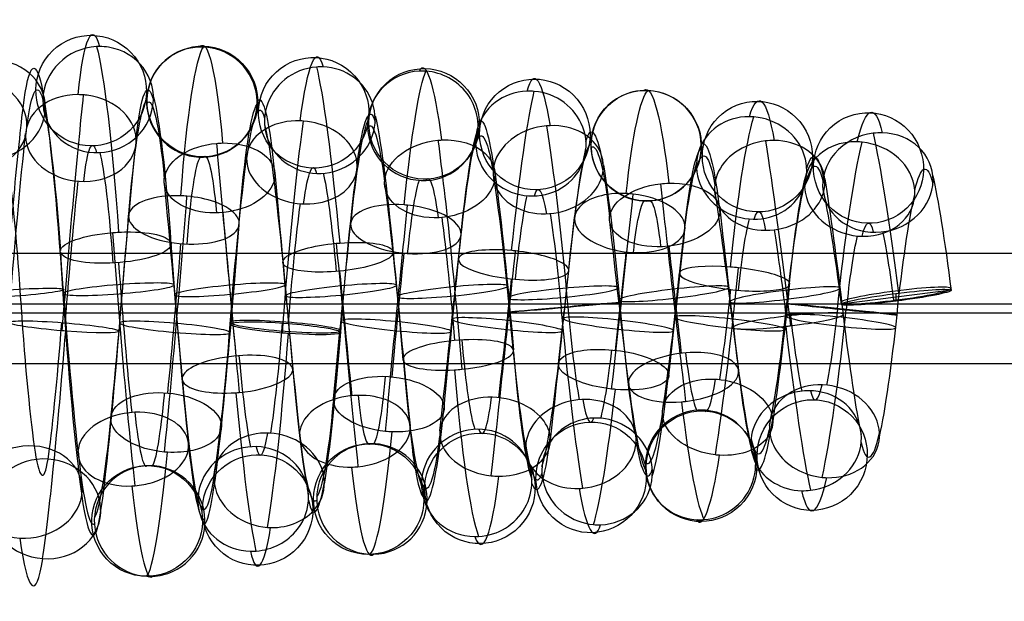
# Model space of a CAD drawing. Units: millimetres. Extents: x -329 to 329, y -16 to 690.
# Drawn here: x 99 to 117, y 226 to 236 of the extents above; entities that cross this region are included whole.
import ezdxf

# ---------------------------------------------------------------- set-up
doc = ezdxf.new("R2010")
doc.units = ezdxf.units.MM
doc.header["$MEASUREMENT"] = 0
doc.layers.add('Predeterminado', color=7, linetype='Continuous', true_color=0x000000)

msp = doc.modelspace()

# ---------------------------------------------------------------- linework, layer by layer
at = {"layer": 'Predeterminado', "color": 253, "true_color": 0x98aaaf}
for p, q in [((128, 232.042, 293.36), (65, 232.042, 293.36)), ((115.992, 231.377, 295.923), (114.008, 231.125, 295.944)), ((114.998, 231.181, 294.936), (115.002, 231.32, 296.931)), ((128, 231.128, 294.439), (65, 231.128, 294.439)), ((128, 230.964, 292.446), (65, 230.964, 292.446)), ((128, 230.049, 293.524), (65, 230.049, 293.524))]:
    msp.add_line(p, q, dxfattribs=at)
at = {"layer": 'Predeterminado', "color": 253, "true_color": 0x98aaaf, "extrusion": (0.084638, 0.081644, 0.993061)}
msp.add_circle((99.347, -199.361, 318.745), 1, dxfattribs=at)
at = {"layer": 'Predeterminado', "color": 253, "true_color": 0x98aaaf, "extrusion": (0.08542, 0.081639, 0.992995)}
msp.add_circle((98.908, -200.024, 318.979), 1, dxfattribs=at)
at = {"layer": 'Predeterminado', "color": 253, "true_color": 0x98aaaf, "extrusion": (0.089864, 0.081607, 0.992605)}
msp.add_circle((103.399, -197.744, 319.487), 1, dxfattribs=at)
at = {"layer": 'Predeterminado', "color": 253, "true_color": 0x98aaaf, "extrusion": (0.084956, 0.081642, 0.993034)}
msp.add_circle((95.201, -202.979, 319.285), 1, dxfattribs=at)
at = {"layer": 'Predeterminado', "color": 253, "true_color": 0x98aaaf, "extrusion": (0.097819, 0.081546, 0.991858)}
msp.add_circle((110.411, -194.052, 320.478), 1, dxfattribs=at)
at = {"layer": 'Predeterminado', "color": 253, "true_color": 0x98aaaf, "extrusion": (0.107595, 0.081463, 0.990852)}
msp.add_circle((119.847, -187.67, 321.447), 1, dxfattribs=at)
at = {"layer": 'Predeterminado', "color": 253, "true_color": 0x98aaaf, "extrusion": (0.121945, 0.081327, 0.989199)}
msp.add_circle((132.078, -177.923, 322.749), 1, dxfattribs=at)
at = {"layer": 'Predeterminado', "color": 253, "true_color": 0x98aaaf, "extrusion": (0.129843, 0.081245, 0.9882)}
msp.add_circle((137.275, -173.45, 323.58), 1, dxfattribs=at)
at = {"layer": 'Predeterminado', "color": 253, "true_color": 0x98aaaf, "extrusion": (-0.076843, 0.993691, -0.081696)}
msp.add_circle((-118.53, 314.546, 197.885), 1, dxfattribs=at)
at = {"layer": 'Predeterminado', "color": 253, "true_color": 0x98aaaf, "extrusion": (-0.090619, 0.992537, -0.081601)}
msp.add_circle((-123.603, 314.175, 196.08), 1, dxfattribs=at)
at = {"layer": 'Predeterminado', "color": 253, "true_color": 0x98aaaf, "extrusion": (-0.094435, 0.992183, -0.081572)}
msp.add_circle((-126.448, 313.913, 195.428), 1, dxfattribs=at)
at = {"layer": 'Predeterminado', "color": 253, "true_color": 0x98aaaf, "extrusion": (-0.09602, 0.992032, -0.08156)}
msp.add_circle((-128.797, 313.678, 195.037), 1, dxfattribs=at)
at = {"layer": 'Predeterminado', "color": 253, "true_color": 0x98aaaf, "extrusion": (-0.092628, 0.992353, -0.081586)}
msp.add_circle((-130.027, 313.498, 195.273), 1, dxfattribs=at)
at = {"layer": 'Predeterminado', "color": 253, "true_color": 0x98aaaf, "extrusion": (-0.114363, 0.990098, -0.081401)}
msp.add_circle((-136.797, 313.011, 192.21), 1, dxfattribs=at)
at = {"layer": 'Predeterminado', "color": 253, "true_color": 0x98aaaf, "extrusion": (-0.122485, 0.989133, -0.081322)}
msp.add_circle((-140.563, 312.685, 190.858), 1, dxfattribs=at)
at = {"layer": 'Predeterminado', "color": 253, "true_color": 0x98aaaf, "extrusion": (-0.126843, 0.988587, -0.081277)}
msp.add_circle((-143.495, 312.408, 190.004), 1, dxfattribs=at)
at = {"layer": 'Predeterminado', "color": 253, "true_color": 0x98aaaf, "extrusion": (0.075625, 0.993783, -0.081704)}
msp.add_circle((-86.19, 308.325, 213.47), 1, dxfattribs=at)
at = {"layer": 'Predeterminado', "color": 253, "true_color": 0x98aaaf, "extrusion": (0.096194, 0.992016, -0.081559)}
msp.add_circle((-83.226, 308.652, 215.427), 1, dxfattribs=at)
at = {"layer": 'Predeterminado', "color": 253, "true_color": 0x98aaaf, "extrusion": (0.105248, 0.991102, -0.081483)}
msp.add_circle((-83.021, 308.92, 216.412), 1, dxfattribs=at)
at = {"layer": 'Predeterminado', "color": 253, "true_color": 0x98aaaf, "extrusion": (0.11053, 0.990531, -0.081436)}
msp.add_circle((-83.729, 309.165, 217.077), 1, dxfattribs=at)
at = {"layer": 'Predeterminado', "color": 253, "true_color": 0x98aaaf, "extrusion": (0.111552, 0.990417, -0.081427)}
msp.add_circle((-85.469, 309.391, 217.396), 1, dxfattribs=at)
at = {"layer": 'Predeterminado', "color": 253, "true_color": 0x98aaaf, "extrusion": (0.10753, 0.990859, -0.081463)}
msp.add_circle((-88.433, 309.583, 217.264), 1, dxfattribs=at)
at = {"layer": 'Predeterminado', "color": 253, "true_color": 0x98aaaf, "extrusion": (0.087469, 0.992818, -0.081624)}
msp.add_circle((-81.364, 308.178, 214.322), 1, dxfattribs=at)
at = {"layer": 'Predeterminado', "color": 253, "true_color": 0x98aaaf, "extrusion": (-0.120455, 0.081342, 0.989381)}
msp.add_circle((-252.802, 9.271, 295.482), 1, dxfattribs=at)
at = {"layer": 'Predeterminado', "color": 253, "true_color": 0x98aaaf, "extrusion": (-0.098472, 0.08154, 0.991794)}
msp.add_circle((-246.876, -21.632, 298.921), 1, dxfattribs=at)
at = {"layer": 'Predeterminado', "color": 253, "true_color": 0x98aaaf, "extrusion": (-0.105106, 0.081485, 0.991117)}
msp.add_circle((-247.289, -13.622, 298.182), 1, dxfattribs=at)
at = {"layer": 'Predeterminado', "color": 253, "true_color": 0x98aaaf, "extrusion": (-0.102132, 0.08151, 0.991426)}
msp.add_circle((-245.111, -19.201, 298.804), 1, dxfattribs=at)
at = {"layer": 'Predeterminado', "color": 253, "true_color": 0x98aaaf, "extrusion": (-0.095768, 0.081562, 0.992057)}
msp.add_circle((-241.687, -29.779, 299.876), 1, dxfattribs=at)
at = {"layer": 'Predeterminado', "color": 253, "true_color": 0x98aaaf, "extrusion": (-0.086002, 0.081635, 0.992945)}
msp.add_circle((-236.191, -46.096, 301.359), 1, dxfattribs=at)
at = {"layer": 'Predeterminado', "color": 253, "true_color": 0x98aaaf, "extrusion": (-0.077572, 0.081692, 0.993634)}
msp.add_circle((-230.065, -61.177, 302.607), 1, dxfattribs=at)
at = {"layer": 'Predeterminado', "color": 253, "true_color": 0x98aaaf, "extrusion": (0.996398, -0.001701, -0.084782)}
for centre, radius in [((231.175, 300.846, 74.882), 4.984), ((231.175, 300.846, 73.882), 3.984), ((231.175, 300.846, 75.882), 3.984), ((231.175, 300.846, 74.882), 2.984)]:
    msp.add_arc(centre, radius, 321.434, 17.0876, dxfattribs=at)
at = {"layer": 'Predeterminado', "color": 253, "true_color": 0x98aaaf, "extrusion": (0.995974, 0.020191, -0.087336)}
for centre, radius in [((228.905, 301.655, 81.227), 4.759), ((228.905, 301.655, 82.227), 3.759), ((228.905, 301.655, 80.227), 3.759), ((228.905, 301.655, 81.227), 2.759)]:
    msp.add_arc(centre, radius, 353.5936, 51.0433, dxfattribs=at)
at = {"layer": 'Predeterminado', "color": 253, "true_color": 0x98aaaf, "extrusion": (0.995555, -0.035556, -0.087208)}
for centre, radius in [((234.563, 300.687, 70.138), 4.605), ((234.563, 300.687, 69.138), 3.605), ((234.563, 300.687, 71.138), 3.605), ((234.563, 300.687, 70.138), 2.605)]:
    msp.add_arc(centre, radius, 318.2881, 16.0471, dxfattribs=at)
at = {"layer": 'Predeterminado', "color": 253, "true_color": 0x98aaaf, "extrusion": (0.080538, -0.293971, 0.952415)}
for start, end in [(76.9887, 64.488), (73.85, 76.9887), (64.488, 73.85)]:
    msp.add_arc((159.088, 280.158, 219.639), 1, start, end, dxfattribs=at)
at = {"layer": 'Predeterminado', "color": 253, "true_color": 0x98aaaf, "extrusion": (0.996357, 0.050636, -0.068624)}
for centre, radius in [((225.639, 300.426, 91.928), 4.943), ((225.639, 300.426, 90.928), 3.943), ((225.639, 300.426, 92.928), 3.943), ((225.639, 300.426, 91.928), 2.943)]:
    msp.add_arc(centre, radius, 17.3183, 74.0365, dxfattribs=at)
at = {"layer": 'Predeterminado', "color": 253, "true_color": 0x98aaaf, "extrusion": (0.084511, 0.113317, 0.989958)}
for start, end in [(308.1574, 267.7773), (304.7856, 308.1574), (267.7773, 304.7856)]:
    msp.add_arc((58.197, -205.541, 325.313), 1, start, end, dxfattribs=at)
at = {"layer": 'Predeterminado', "color": 253, "true_color": 0x98aaaf, "extrusion": (0.996008, -0.038267, -0.080647)}
for centre, radius in [((234.752, 300.012, 69.466), 4.802), ((234.752, 300.012, 68.466), 3.802), ((234.752, 300.012, 70.466), 3.802), ((234.752, 300.012, 69.466), 2.802)]:
    msp.add_arc(centre, radius, 295.6036, 353.3111, dxfattribs=at)
at = {"layer": 'Predeterminado', "color": 253, "true_color": 0x98aaaf, "extrusion": (0.08192, -0.448998, 0.88977)}
msp.add_arc((139.183, 324.357, 165.402), 1, 277.7725, 97.7725, dxfattribs=at)
at = {"layer": 'Predeterminado', "color": 253, "true_color": 0x98aaaf, "extrusion": (0.99644, 0.009603, -0.083758)}
msp.add_arc((230.069, 300.846, 76.795), 4.338, 326.5962, 26.2998, dxfattribs=at)
at = {"layer": 'Predeterminado', "color": 253, "true_color": 0x98aaaf, "extrusion": (0.994948, 0.046553, -0.088947)}
for centre, radius in [((225.791, 302.68, 90.792), 4.362), ((225.791, 302.68, 89.792), 3.362), ((225.791, 302.68, 91.792), 3.362), ((225.791, 302.68, 90.792), 2.362)]:
    msp.add_arc(centre, radius, 350.6445, 45.7074, dxfattribs=at)
at = {"layer": 'Predeterminado', "color": 253, "true_color": 0x98aaaf, "extrusion": (0.067798, 0.544947, 0.835725)}
msp.add_arc((-68.65, -44.598, 377.782), 1, 117.6841, 297.6841, dxfattribs=at)
at = {"layer": 'Predeterminado', "color": 253, "true_color": 0x98aaaf, "extrusion": (0.07389, -0.279243, 0.957373)}
for start, end in [(79.2994, 3.8076), (72.4276, 79.2994), (3.8076, 72.4276)]:
    msp.add_arc((161.105, 276.405, 224.131), 1, start, end, dxfattribs=at)
at = {"layer": 'Predeterminado', "color": 253, "true_color": 0x98aaaf, "extrusion": (0.99539, 0.07951, -0.053633)}
for centre, radius in [((221.989, 299.586, 106.982), 4.525), ((221.989, 299.586, 107.982), 3.525), ((221.989, 299.586, 105.982), 3.525), ((221.989, 299.586, 106.982), 2.525)]:
    msp.add_arc(centre, radius, 16.5134, 75.3604, dxfattribs=at)
at = {"layer": 'Predeterminado', "color": 253, "true_color": 0x98aaaf, "extrusion": (0.08007, 0.166484, 0.982788)}
for start, end in [(298.7817, 192.5522), (291.9694, 298.7817), (192.5522, 291.9694)]:
    msp.add_arc((5.619, -198.8, 335.358), 1, start, end, dxfattribs=at)
at = {"layer": 'Predeterminado', "color": 253, "true_color": 0x98aaaf, "extrusion": (0.995107, -0.070608, -0.069113)}
for centre, radius in [((237.928, 298.939, 69.162), 4.411), ((237.928, 298.939, 68.162), 3.411), ((237.928, 298.939, 70.162), 3.411), ((237.928, 298.939, 69.162), 2.411)]:
    msp.add_arc(centre, radius, 295.7293, 350.1114, dxfattribs=at)
at = {"layer": 'Predeterminado', "color": 253, "true_color": 0x98aaaf, "extrusion": (0.994283, 0.034869, -0.100925)}
for centre, radius in [((227.094, 303.676, 86.448), 4.154), ((227.094, 303.676, 87.448), 3.154), ((227.094, 303.676, 85.448), 3.154), ((227.094, 303.676, 86.448), 2.154)]:
    msp.add_arc(centre, radius, 341.0452, 37.575, dxfattribs=at)
at = {"layer": 'Predeterminado', "color": 253, "true_color": 0x98aaaf, "extrusion": (0.996437, 0.060899, -0.058355)}
for centre, radius, start, end in [((224.572, 299.491, 96.346), 4.294, 26.5091, 85.9899), ((224.572, 299.491, 95.648), 3.065, 26.3645, 85.8452)]:
    msp.add_arc(centre, radius, start, end, dxfattribs=at)
at = {"layer": 'Predeterminado', "color": 253, "true_color": 0x98aaaf, "extrusion": (0.084009, 0.327968, 0.940946)}
for start, end in [(287.3438, 146.6766), (279.9348, 287.3438), (146.6766, 279.9348)]:
    msp.add_arc((-46.956, -139.64, 360.974), 1, start, end, dxfattribs=at)
at = {"layer": 'Predeterminado', "color": 253, "true_color": 0x98aaaf, "extrusion": (0.994481, -0.087157, -0.05841)}
for centre, radius in [((239.569, 298.069, 70.343), 4.208), ((239.569, 298.069, 69.343), 3.208), ((239.569, 298.069, 71.343), 3.208), ((239.569, 298.069, 70.343), 2.208)]:
    msp.add_arc(centre, radius, 284.7639, 340.4852, dxfattribs=at)
at = {"layer": 'Predeterminado', "color": 253, "true_color": 0x98aaaf, "extrusion": (0.107303, 0.088781, 0.990254)}
for start, end in [(322.434, 144.4112), (318.2019, 322.434), (144.4112, 318.2019)]:
    msp.add_arc((109.837, -191.179, 322.93), 1, start, end, dxfattribs=at)
at = {"layer": 'Predeterminado', "color": 253, "true_color": 0x98aaaf, "extrusion": (0.993669, -0.042917, -0.103826)}
for centre, radius in [((235.546, 302.266, 69.317), 3.998), ((235.546, 302.266, 68.317), 2.998), ((235.546, 302.266, 70.317), 2.998), ((235.546, 302.266, 69.317), 1.998)]:
    msp.add_arc(centre, radius, 301.8623, 354.6449, dxfattribs=at)
at = {"layer": 'Predeterminado', "color": 253, "true_color": 0x98aaaf, "extrusion": (0.993416, 0.030638, -0.110393)}
for centre, radius in [((227.523, 304.606, 84.574), 3.952), ((227.523, 304.606, 83.574), 2.952), ((227.523, 304.606, 85.574), 2.952), ((227.523, 304.606, 84.574), 1.952)]:
    msp.add_arc(centre, radius, 355.0992, 55.2214, dxfattribs=at)
at = {"layer": 'Predeterminado', "color": 253, "true_color": 0x98aaaf, "extrusion": (0.992528, -0.005672, -0.121889)}
for centre, radius in [((231.666, 304.774, 74.598), 3.766), ((231.666, 304.774, 73.598), 2.766), ((231.666, 304.774, 75.598), 2.766), ((231.666, 304.774, 74.598), 1.766)]:
    msp.add_arc(centre, radius, 337.3499, 35.8956, dxfattribs=at)
at = {"layer": 'Predeterminado', "color": 253, "true_color": 0x98aaaf, "extrusion": (0.067355, 0.623302, 0.779075)}
for start, end in [(277.7721, 268.4101), (271.9445, 277.7721), (268.4101, 271.9445)]:
    msp.add_arc((-74.575, -7.338, 379.347), 1, start, end, dxfattribs=at)
at = {"layer": 'Predeterminado', "color": 253, "true_color": 0x98aaaf, "extrusion": (0.99648, -0.081091, -0.021273)}
for centre, radius in [((238.364, 295.105, 74.781), 5.004), ((238.364, 295.105, 73.781), 4.004), ((238.364, 295.105, 75.781), 4.004), ((238.364, 295.105, 74.781), 3.004)]:
    msp.add_arc(centre, radius, 265.7684, 321.1921, dxfattribs=at)
at = {"layer": 'Predeterminado', "color": 253, "true_color": 0x98aaaf, "extrusion": (0.991396, -0.027307, -0.128017)}
for centre, radius in [((234.051, 304.833, 69.604), 3.601), ((234.051, 304.833, 68.604), 2.601), ((234.051, 304.833, 70.604), 2.601), ((234.051, 304.833, 69.604), 1.601)]:
    msp.add_arc(centre, radius, 328.1284, 26.1396, dxfattribs=at)
at = {"layer": 'Predeterminado', "color": 253, "true_color": 0x98aaaf, "extrusion": (0.996439, -0.080888, -0.023809)}
msp.add_arc((238.228, 295.259, 73.004), 4.438, 266.5964, 326.3165, dxfattribs=at)
at = {"layer": 'Predeterminado', "color": 253, "true_color": 0x98aaaf, "extrusion": (0.088808, 0.662637, 0.743656)}
for start, end in [(277.4951, 208.8751), (274.107, 277.4951), (208.8751, 274.107)]:
    msp.add_arc((-72.326, 12.035, 380.538), 1, start, end, dxfattribs=at)
at = {"layer": 'Predeterminado', "color": 253, "true_color": 0x98aaaf, "extrusion": (0.995668, -0.079705, -0.047882)}
for centre, radius in [((238.579, 297.189, 71.278), 4.598), ((238.579, 297.189, 70.278), 3.598), ((238.579, 297.189, 72.278), 3.598), ((238.579, 297.189, 71.278), 2.598)]:
    msp.add_arc(centre, radius, 264.839, 318.1171, dxfattribs=at)
at = {"layer": 'Predeterminado', "color": 253, "true_color": 0x98aaaf, "extrusion": (0.114687, 0.384454, 0.915992)}
for start, end in [(287.6868, 71.6024), (71.6024, 283.14), (283.14, 287.6868)]:
    msp.add_arc((-40.934, -117.17, 370.484), 1, start, end, dxfattribs=at)
at = {"layer": 'Predeterminado', "color": 253, "true_color": 0x98aaaf, "extrusion": (0.992707, -0.078835, -0.091204)}
for centre, radius in [((239.164, 300.767, 66.499), 3.807), ((239.164, 300.767, 65.499), 2.807), ((239.164, 300.767, 67.499), 2.807), ((239.164, 300.767, 66.499), 1.807)]:
    msp.add_arc(centre, radius, 281.6895, 336.9007, dxfattribs=at)
at = {"layer": 'Predeterminado', "color": 253, "true_color": 0x98aaaf, "extrusion": (0.101312, -0.606621, 0.788509)}
for start, end in [(84.3867, 299.8879), (80.5551, 84.3867), (299.8879, 80.5551)]:
    msp.add_arc((145.717, 349.141, 102.198), 1, start, end, dxfattribs=at)
at = {"layer": 'Predeterminado', "color": 253, "true_color": 0x98aaaf, "extrusion": (0.994314, 0.087866, -0.060157)}
for centre, radius in [((220.58, 300.598, 110.868), 4.153), ((220.58, 300.598, 111.868), 3.153), ((220.58, 300.598, 109.868), 3.153), ((220.58, 300.598, 110.868), 2.153)]:
    msp.add_arc(centre, radius, 37.8201, 90.0607, dxfattribs=at)
at = {"layer": 'Predeterminado', "color": 253, "true_color": 0x98aaaf, "extrusion": (0.102751, -0.443557, 0.890337)}
for start, end in [(73.6699, 83.2898), (83.2898, 175.7523), (175.7523, 73.6699)]:
    msp.add_arc((164.366, 313.442, 170.542), 1, start, end, dxfattribs=at)
at = {"layer": 'Predeterminado', "color": 253, "true_color": 0x98aaaf, "extrusion": (-0.0955, 0.712097, -0.695555)}
for start, end in [(203.341, 93.3115), (93.3115, 97.1114), (97.1114, 203.341)]:
    msp.add_arc((-136.852, 363.544, -49.751), 1, start, end, dxfattribs=at)
at = {"layer": 'Predeterminado', "color": 253, "true_color": 0x98aaaf, "extrusion": (0.994812, 0.092877, -0.041502)}
for centre, radius in [((220.136, 298.475, 115.623), 4.321), ((220.136, 298.475, 116.623), 3.321), ((220.136, 298.475, 114.623), 3.321), ((220.136, 298.475, 115.623), 2.321)]:
    msp.add_arc(centre, radius, 45.8807, 105.3166, dxfattribs=at)
at = {"layer": 'Predeterminado', "color": 253, "true_color": 0x98aaaf, "extrusion": (0.095388, -0.586865, 0.804046)}
for start, end in [(87.1248, 222.0858), (222.0858, 78.1702), (78.1702, 87.1248)]:
    msp.add_arc((148.686, 345.996, 111.065), 1, start, end, dxfattribs=at)
at = {"layer": 'Predeterminado', "color": 253, "true_color": 0x98aaaf, "extrusion": (0.992275, 0.120422, -0.029824)}
for centre, radius in [((215.771, 297.427, 131.144), 3.755), ((215.771, 297.427, 132.144), 2.755), ((215.771, 297.427, 130.144), 2.755), ((215.771, 297.427, 131.144), 1.755)]:
    msp.add_arc(centre, radius, 36.4472, 95.1909, dxfattribs=at)
at = {"layer": 'Predeterminado', "color": 253, "true_color": 0x98aaaf, "extrusion": (0.123214, 0.524824, 0.842246)}
for start, end in [(283.7371, 25.8195), (25.8195, 278.7795), (278.7795, 283.7371)]:
    msp.add_arc((-58.017, -55.781, 382.457), 1, start, end, dxfattribs=at)
at = {"layer": 'Predeterminado', "color": 253, "true_color": 0x98aaaf, "extrusion": (0.991506, -0.100728, -0.082283)}
for centre, radius in [((241.367, 299.872, 65.852), 3.599), ((241.367, 299.872, 64.852), 2.599), ((241.367, 299.872, 66.852), 2.599), ((241.367, 299.872, 65.852), 1.599)]:
    msp.add_arc(centre, radius, 270.1989, 327.6839, dxfattribs=at)
at = {"layer": 'Predeterminado', "color": 253, "true_color": 0x98aaaf, "extrusion": (0.991007, 0.12278, -0.053201)}
for centre, radius in [((215.181, 300.563, 126.615), 3.542), ((215.181, 300.563, 127.615), 2.542), ((215.181, 300.563, 125.615), 2.542), ((215.181, 300.563, 126.615), 1.542)]:
    msp.add_arc(centre, radius, 26.9251, 86.0557, dxfattribs=at)
at = {"layer": 'Predeterminado', "color": 253, "true_color": 0x98aaaf, "extrusion": (-0.070661, 0.776349, -0.62633)}
for start, end in [(136.8126, 89.9713), (89.9713, 96.4325), (96.4325, 136.8126)]:
    msp.add_arc((-123.54, 370.747, -11.659), 1, start, end, dxfattribs=at)
at = {"layer": 'Predeterminado', "color": 253, "true_color": 0x98aaaf, "extrusion": (0.995855, 0.090954, 0.000390165)}
for centre, radius in [((220.756, 293.377, 123.726), 4.714), ((220.756, 293.377, 124.726), 3.714), ((220.756, 293.377, 122.726), 3.714), ((220.756, 293.377, 123.726), 2.714)]:
    msp.add_arc(centre, radius, 51.2201, 109.2593, dxfattribs=at)
at = {"layer": 'Predeterminado', "color": 253, "true_color": 0x98aaaf, "extrusion": (-0.088258, 0.819031, -0.56692)}
for start, end in [(275.7241, 89.1225), (89.1225, 97.7013), (97.7013, 275.7241)]:
    msp.add_arc((-135.126, 368.136, 13.13), 1, start, end, dxfattribs=at)
at = {"layer": 'Predeterminado', "color": 253, "true_color": 0x98aaaf, "extrusion": (0.993197, 0.115758, 0.012615)}
for centre, radius in [((216.671, 291.643, 140.748), 3.941), ((216.671, 291.643, 141.748), 2.941), ((216.671, 291.643, 139.748), 2.941), ((216.671, 291.643, 140.748), 1.941)]:
    msp.add_arc(centre, radius, 55.4611, 115.7652, dxfattribs=at)
at = {"layer": 'Predeterminado', "color": 253, "true_color": 0x98aaaf, "extrusion": (0.069448, 0.899803, 0.430735)}
for start, end in [(275.1269, 238.1186), (268.7687, 275.1269), (238.1186, 268.7687)]:
    msp.add_arc((-83.96, 158.435, 341.348), 1, start, end, dxfattribs=at)
at = {"layer": 'Predeterminado', "color": 253, "true_color": 0x98aaaf, "extrusion": (0.996092, -0.086163, 0.019393)}
for centre, radius in [((238.943, 291.81, 87.345), 4.806), ((238.943, 291.81, 86.345), 3.806), ((238.943, 291.81, 88.345), 3.806), ((238.943, 291.81, 87.345), 2.806)]:
    msp.add_arc(centre, radius, 237.8636, 295.5193, dxfattribs=at)
at = {"layer": 'Predeterminado', "color": 253, "true_color": 0x98aaaf, "extrusion": (0.091405, 0.846163, 0.525027)}
for start, end in [(277.0071, 103.2164), (269.6607, 277.0071), (103.2164, 269.6607)]:
    msp.add_arc((-84.583, 119.96, 359.613), 1, start, end, dxfattribs=at)
at = {"layer": 'Predeterminado', "color": 253, "true_color": 0x98aaaf, "extrusion": (0.993865, -0.110487, 0.005041)}
for centre, radius in [((241.746, 293.063, 85.292), 4.039), ((241.746, 293.063, 84.292), 3.039), ((241.746, 293.063, 86.292), 3.039), ((241.746, 293.063, 85.292), 2.039)]:
    msp.add_arc(centre, radius, 249.4928, 301.6705, dxfattribs=at)
at = {"layer": 'Predeterminado', "color": 253, "true_color": 0x98aaaf, "extrusion": (0.093688, 0.896473, 0.433082)}
for start, end in [(274.3976, 174.9803), (270.8436, 274.3976), (174.9803, 270.8436)]:
    msp.add_arc((-81.426, 156.819, 344.114), 1, start, end, dxfattribs=at)
at = {"layer": 'Predeterminado', "color": 253, "true_color": 0x98aaaf, "extrusion": (0.995138, -0.097588, -0.01327)}
for centre, radius in [((240.251, 294.529, 79.109), 4.411), ((240.251, 294.529, 78.109), 3.411), ((240.251, 294.529, 80.109), 3.411), ((240.251, 294.529, 79.109), 2.411)]:
    msp.add_arc(centre, radius, 240.3228, 295.6657, dxfattribs=at)
at = {"layer": 'Predeterminado', "color": 253, "true_color": 0x98aaaf, "extrusion": (-0.067648, 0.95924, -0.274377)}
for start, end in [(106.593, 88.0167), (88.0167, 94.0923), (94.0923, 106.593)]:
    msp.add_arc((-117.016, 347.375, 134.313), 1, start, end, dxfattribs=at)
at = {"layer": 'Predeterminado', "color": 253, "true_color": 0x98aaaf, "extrusion": (0.996257, 0.079778, 0.033279)}
for centre, radius in [((222.277, 289.311, 128.967), 4.9), ((222.277, 289.311, 129.967), 3.9), ((222.277, 289.311, 127.967), 3.9), ((222.277, 289.311, 128.967), 2.9)]:
    msp.add_arc(centre, radius, 74.0661, 131.3063, dxfattribs=at)
at = {"layer": 'Predeterminado', "color": 253, "true_color": 0x98aaaf, "extrusion": (-0.090551, 0.963383, -0.252375)}
for start, end in [(93.1774, 168.6692), (168.6692, 89.6113), (89.6113, 93.1774)]:
    msp.add_arc((-126.189, 343.023, 139.065), 1, start, end, dxfattribs=at)
at = {"layer": 'Predeterminado', "color": 253, "true_color": 0x98aaaf, "extrusion": (0.995429, 0.095283, 0.006565)}
for centre, radius in [((220.028, 292.577, 128.513), 4.523), ((220.028, 292.577, 129.513), 3.523), ((220.028, 292.577, 127.513), 3.523), ((220.028, 292.577, 128.513), 2.523)]:
    msp.add_arc(centre, radius, 75.3816, 129.9255, dxfattribs=at)
at = {"layer": 'Predeterminado', "color": 253, "true_color": 0x98aaaf, "extrusion": (0.099252, 0.961992, 0.254401)}
for start, end in [(273.4626, 140.2044), (269.4867, 273.4626), (140.2044, 269.4867)]:
    msp.add_arc((-83.742, 219.312, 307.618), 1, start, end, dxfattribs=at)
at = {"layer": 'Predeterminado', "color": 253, "true_color": 0x98aaaf, "extrusion": (0.994446, -0.104891, 0.008664)}
for centre, radius in [((241.07, 292.756, 84.703), 3.24), ((241.07, 292.756, 85.703), 4.24), ((241.07, 292.756, 85.703), 2.24), ((241.07, 292.756, 86.703), 3.24)]:
    msp.add_arc(centre, radius, 225.0545, 284.7386, dxfattribs=at)
at = {"layer": 'Predeterminado', "color": 253, "true_color": 0x98aaaf, "extrusion": (0.095944, 0.974724, 0.201763)}
for start, end in [(275.3431, 63.8055), (63.8055, 267.1468), (267.1468, 275.3431)]:
    msp.add_arc((-88.863, 236.016, 295.141), 1, start, end, dxfattribs=at)
at = {"layer": 'Predeterminado', "color": 253, "true_color": 0x98aaaf, "extrusion": (0.992973, -0.107832, 0.048753)}
for centre, radius in [((241.757, 288.946, 100.501), 3.853), ((241.757, 288.946, 99.501), 2.853), ((241.757, 288.946, 100.501), 1.853), ((241.757, 288.946, 101.501), 2.853)]:
    msp.add_arc(centre, radius, 227.2075, 281.6541, dxfattribs=at)
at = {"layer": 'Predeterminado', "color": 253, "true_color": 0x98aaaf, "extrusion": (-0.066868, 0.995829, -0.06207)}
for start, end in [(77.9759, 257.9759), (257.9759, 77.9759)]:
    msp.add_arc((-114.28, 310.767, 205.277), 1, start, end, dxfattribs=at)
at = {"layer": 'Predeterminado', "color": 253, "true_color": 0x98aaaf, "extrusion": (0.996437, 0.068442, 0.049288)}
for centre, radius, start, end in [((223.715, 287.403, 130.13), 4.182, 85.9918, 145.5525), ((223.715, 287.403, 129.303), 3.035, 85.8458, 145.4066)]:
    msp.add_arc(centre, radius, start, end, dxfattribs=at)
at = {"layer": 'Predeterminado', "color": 253, "true_color": 0x98aaaf, "extrusion": (-0.126294, 0.989612, -0.068689)}
for start, end in [(180.5944, 0.5944), (93.0569, 180.5944), (0.5944, 93.0569)]:
    msp.add_arc((-143.35, 309.991, 193.997), 1, start, end, dxfattribs=at)
at = {"layer": 'Predeterminado', "color": 253, "true_color": 0x98aaaf, "extrusion": (-0.087962, 0.996123, 0.001058)}
for start, end in [(237.9477, 86.3789), (86.3789, 93.4489), (93.4489, 237.9477)]:
    msp.add_arc((-128.926, 296.298, 220.899), 1, start, end, dxfattribs=at)
at = {"layer": 'Predeterminado', "color": 253, "true_color": 0x98aaaf, "extrusion": (0.994141, 0.087719, 0.063158)}
for centre, radius in [((220.597, 284.68, 147.382), 4.117), ((220.597, 284.68, 147.382), 2.117), ((220.597, 284.68, 148.382), 3.117), ((220.597, 284.68, 146.382), 3.117)]:
    msp.add_arc(centre, radius, 90.0608, 142.8169, dxfattribs=at)
at = {"layer": 'Predeterminado', "color": 253, "true_color": 0x98aaaf, "extrusion": (0.991879, -0.10132, 0.076885)}
for centre, radius in [((241.416, 285.729, 111.051), 2.66), ((241.416, 285.729, 112.051), 3.66), ((241.416, 285.729, 112.051), 1.66), ((241.416, 285.729, 113.051), 2.66)]:
    msp.add_arc(centre, radius, 213.836, 270.1989, dxfattribs=at)
at = {"layer": 'Predeterminado', "color": 253, "true_color": 0x98aaaf, "extrusion": (0.101355, 0.994844, 0.00346)}
for start, end in [(274.7198, 21.7598), (21.7598, 265.5905), (265.5905, 274.7198)]:
    msp.add_arc((-90.02, 290.009, 242.407), 1, start, end, dxfattribs=at)
at = {"layer": 'Predeterminado', "color": 253, "true_color": 0x98aaaf, "extrusion": (-0.117303, 0.98897, 0.090434)}
for start, end in [(91.7161, 316.7551), (316.7551, 86.9244), (86.9244, 91.7161)]:
    msp.add_arc((-139.453, 275.388, 241.796), 1, start, end, dxfattribs=at)
at = {"layer": 'Predeterminado', "color": 253, "true_color": 0x98aaaf, "extrusion": (0.99218, 0.112797, 0.053434)}
for centre, radius in [((216.821, 285.613, 154.028), 1.706), ((216.821, 285.613, 155.028), 2.706), ((216.821, 285.613, 153.028), 2.706), ((216.821, 285.613, 154.028), 3.706)]:
    msp.add_arc(centre, radius, 95.196, 153.6909, dxfattribs=at)
at = {"layer": 'Predeterminado', "color": 253, "true_color": 0x98aaaf, "extrusion": (0.079324, 0.994115, -0.073772)}
for start, end in [(271.2223, 267.6879), (267.6879, 271.2223)]:
    msp.add_arc((-81.332, 306.22, 215.939), 1, start, end, dxfattribs=at)
at = {"layer": 'Predeterminado', "color": 253, "true_color": 0x98aaaf, "extrusion": (0.99644, -0.07668, 0.03505)}
for centre, radius, start, end in [((238.04, 290.414, 92.093), 3.024, 205.5653, 265.1617), ((238.04, 290.414, 92.103), 5.024, 205.806, 265.4024), ((238.04, 290.414, 93.098), 4.019, 205.7117, 265.3081)]:
    msp.add_arc(centre, radius, start, end, dxfattribs=at)
at = {"layer": 'Predeterminado', "color": 253, "true_color": 0x98aaaf, "extrusion": (0.995775, -0.070005, 0.059423)}
for centre, radius in [((237.744, 287.757, 103.63), 3.632), ((237.744, 287.757, 104.63), 2.632), ((237.744, 287.757, 104.63), 4.632), ((237.744, 287.757, 105.63), 3.632)]:
    msp.add_arc(centre, radius, 211.9821, 264.8358, dxfattribs=at)
at = {"layer": 'Predeterminado', "color": 253, "true_color": 0x98aaaf, "extrusion": (0.07518, 0.993114, -0.089852)}
for start, end in [(272.7556, 207.5237), (266.5795, 272.7556), (207.5237, 266.5795)]:
    msp.add_arc((-86.284, 310.057, 210.878), 1, start, end, dxfattribs=at)
at = {"layer": 'Predeterminado', "color": 253, "true_color": 0x98aaaf, "extrusion": (-0.07874, 0.961324, 0.263925)}
for start, end in [(202.4955, 84.9299), (92.4661, 202.4955), (84.9299, 92.4661)]:
    msp.add_arc((-125.543, 227.854, 291.16), 1, start, end, dxfattribs=at)
at = {"layer": 'Predeterminado', "color": 253, "true_color": 0x98aaaf, "extrusion": (0.994667, 0.058068, 0.085241)}
for centre, radius in [((224.456, 282.086, 145.189), 2.314), ((224.456, 282.086, 144.189), 3.314), ((224.456, 282.086, 146.189), 3.314), ((224.456, 282.086, 145.189), 4.314)]:
    msp.add_arc(centre, radius, 105.3604, 164.8943, dxfattribs=at)
at = {"layer": 'Predeterminado', "color": 253, "true_color": 0x98aaaf, "extrusion": (0.105242, 0.930698, -0.350321)}
for start, end in [(269.6917, 103.2474), (103.2474, 265.864), (265.864, 269.6917)]:
    msp.add_arc((-83.374, 356.596, 123.759), 1, start, end, dxfattribs=at)
at = {"layer": 'Predeterminado', "color": 253, "true_color": 0x98aaaf, "extrusion": (-0.085992, 0.940111, 0.329844)}
for start, end in [(136.8176, 86.7143), (89.9763, 136.8176), (86.7143, 89.9763)]:
    msp.add_arc((-123.64, 207.908, 305.171), 1, start, end, dxfattribs=at)
at = {"layer": 'Predeterminado', "color": 253, "true_color": 0x98aaaf, "extrusion": (0.995928, 0.072114, 0.054106)}
for centre, radius in [((223.04, 286.536, 135.352), 2.705), ((223.04, 286.536, 134.352), 3.705), ((223.04, 286.536, 136.352), 3.705), ((223.04, 286.536, 135.352), 4.705)]:
    msp.add_arc(centre, radius, 109.2887, 160.174, dxfattribs=at)
at = {"layer": 'Predeterminado', "color": 253, "true_color": 0x98aaaf, "extrusion": (0.993918, -0.086963, 0.067553)}
for centre, radius in [((239.719, 286.784, 108.876), 2.041), ((239.719, 286.784, 107.876), 3.041), ((239.719, 286.784, 109.876), 3.041), ((239.719, 286.784, 108.876), 4.041)]:
    msp.add_arc(centre, radius, 196.2816, 249.444, dxfattribs=at)
at = {"layer": 'Predeterminado', "color": 253, "true_color": 0x98aaaf, "extrusion": (-0.109705, 0.893893, 0.43465)}
for start, end in [(275.7989, 84.8143), (89.1974, 275.7989), (84.8143, 89.1974)]:
    msp.add_arc((-138.333, 173.361, 321.903), 1, start, end, dxfattribs=at)
at = {"layer": 'Predeterminado', "color": 253, "true_color": 0x98aaaf, "extrusion": (0.993276, 0.082322, 0.081399)}
for centre, radius in [((221.104, 281.889, 153.436), 1.9), ((221.104, 281.889, 154.436), 2.9), ((221.104, 281.889, 152.436), 2.9), ((221.104, 281.889, 153.436), 3.9)]:
    msp.add_arc(centre, radius, 115.8551, 170.6835, dxfattribs=at)
at = {"layer": 'Predeterminado', "color": 253, "true_color": 0x98aaaf, "extrusion": (0.078256, 0.865322, -0.495069)}
for start, end in [(270.8751, 175.0119), (175.0119, 264.1354), (264.1354, 270.8751)]:
    msp.add_arc((-84.773, 370.184, 62.912), 1, start, end, dxfattribs=at)
at = {"layer": 'Predeterminado', "color": 253, "true_color": 0x98aaaf, "extrusion": (0.995279, -0.039218, 0.088777)}
for centre, radius in [((235.031, 283.749, 122.153), 2.451), ((235.031, 283.749, 121.153), 3.451), ((235.031, 283.749, 123.153), 3.451), ((235.031, 283.749, 122.153), 4.451)]:
    msp.add_arc(centre, radius, 185.3968, 240.1962, dxfattribs=at)
at = {"layer": 'Predeterminado', "color": 253, "true_color": 0x98aaaf, "extrusion": (0.11215, 0.725955, -0.678537)}
for start, end in [(62.8531, 261.9182), (266.1945, 62.8531), (261.9182, 266.1945)]:
    msp.add_arc((-75.496, 379.264, -18.888), 1, start, end, dxfattribs=at)
at = {"layer": 'Predeterminado', "color": 253, "true_color": 0x98aaaf, "extrusion": (0.993025, -0.056883, 0.103271)}
for centre, radius in [((237.055, 281.768, 128.065), 1.855), ((237.055, 281.768, 127.065), 2.855), ((237.055, 281.768, 129.065), 2.855), ((237.055, 281.768, 128.065), 3.855)]:
    msp.add_arc(centre, radius, 171.425, 226.9854, dxfattribs=at)
at = {"layer": 'Predeterminado', "color": 253, "true_color": 0x98aaaf, "extrusion": (-0.097657, 0.434967, 0.895135)}
for start, end in [(83.1159, 312.9466), (312.9466, 73.9416), (73.9416, 83.1159)]:
    msp.add_arc((-160.716, -46.137, 352.126), 1, start, end, dxfattribs=at)
at = {"layer": 'Predeterminado', "color": 253, "true_color": 0x98aaaf, "extrusion": (-0.120117, -0.547445, 0.828177)}
for start, end in [(282.7103, 161.7153), (161.7153, 277.8847), (277.8847, 282.7103)]:
    msp.add_arc((62.023, 368.964, 102.912), 1, start, end, dxfattribs=at)
at = {"layer": 'Predeterminado', "color": 253, "true_color": 0x98aaaf, "extrusion": (0.991881, -0.031081, 0.123315)}
for centre, radius in [((234.52, 278.137, 141.683), 1.677), ((234.52, 278.137, 140.683), 2.677), ((234.52, 278.137, 142.683), 2.677), ((234.52, 278.137, 141.683), 3.677)]:
    msp.add_arc(centre, radius, 154.4248, 213.4314, dxfattribs=at)
at = {"layer": 'Predeterminado', "color": 253, "true_color": 0x98aaaf, "extrusion": (0.083253, 0.842745, -0.531837)}
for start, end in [(268.6878, 238.0377), (265.4956, 268.6878), (238.0377, 265.4956)]:
    msp.add_arc((-78.84, 372.3, 47.109), 1, start, end, dxfattribs=at)
at = {"layer": 'Predeterminado', "color": 253, "true_color": 0x98aaaf, "extrusion": (0.996188, -0.056439, 0.066508)}
for centre, radius in [((236.444, 286.947, 107.835), 2.858), ((236.444, 286.947, 106.835), 3.858), ((236.444, 286.947, 108.835), 3.858), ((236.444, 286.947, 107.835), 4.858)]:
    msp.add_arc(centre, radius, 184.5965, 237.7905, dxfattribs=at)
at = {"layer": 'Predeterminado', "color": 253, "true_color": 0x98aaaf, "extrusion": (-0.077267, 0.762989, 0.641777)}
for start, end in [(168.5675, 82.9355), (89.5095, 168.5675), (82.9355, 89.5095)]:
    msp.add_arc((-127.766, 87.778, 356.508), 1, start, end, dxfattribs=at)
at = {"layer": 'Predeterminado', "color": 253, "true_color": 0x98aaaf, "extrusion": (0.995311, 0.021459, 0.094318)}
for centre, radius in [((228.767, 281.736, 137.592), 2.493), ((228.767, 281.736, 136.592), 3.493), ((228.767, 281.736, 138.592), 3.493), ((228.767, 281.736, 137.592), 4.493)]:
    msp.add_arc(centre, radius, 130.1395, 185.0771, dxfattribs=at)
at = {"layer": 'Predeterminado', "color": 253, "true_color": 0x98aaaf, "extrusion": (-0.080329, -0.703233, 0.706407)}
for start, end in [(39.9837, 270.7013), (278.3896, 39.9837), (270.7013, 278.3896)]:
    msp.add_arc((81.116, 375.288, 36.189), 1, start, end, dxfattribs=at)
at = {"layer": 'Predeterminado', "color": 253, "true_color": 0x98aaaf, "extrusion": (0.994604, -0.009874, 0.103272)}
for centre, radius in [((232.107, 281.033, 135.004), 2.253), ((232.107, 281.033, 134.004), 3.253), ((232.107, 281.033, 136.004), 3.253), ((232.107, 281.033, 135.004), 4.253)]:
    msp.add_arc(centre, radius, 165.263, 224.7484, dxfattribs=at)
at = {"layer": 'Predeterminado', "color": 253, "true_color": 0x98aaaf, "extrusion": (-0.103245, 0.597602, 0.795118)}
for start, end in [(235.591, 80.2678), (84.0222, 235.591), (80.2678, 84.0222)]:
    msp.add_arc((-146.642, 14.768, 360.128), 1, start, end, dxfattribs=at)
at = {"layer": 'Predeterminado', "color": 253, "true_color": 0x98aaaf, "extrusion": (0.994103, 0.035345, 0.102517)}
for centre, radius in [((227.038, 279.862, 147.028), 2.078), ((227.038, 279.862, 146.028), 3.078), ((227.038, 279.862, 148.028), 3.078), ((227.038, 279.862, 147.028), 4.078)]:
    msp.add_arc(centre, radius, 143.0661, 195.6823, dxfattribs=at)
at = {"layer": 'Predeterminado', "color": 253, "true_color": 0x98aaaf, "extrusion": (-0.093422, 0.1547, 0.983535)}
for start, end in [(63.2296, 254.2142), (254.2142, 55.1492), (55.1492, 63.2296)]:
    msp.add_arc((-213.405, -82.36, 313.964), 1, start, end, dxfattribs=at)
at = {"layer": 'Predeterminado', "color": 253, "true_color": 0x98aaaf, "extrusion": (-0.081859, 0.747041, 0.659719)}
for start, end in [(106.0382, 84.3345), (84.3345, 87.4619), (87.4619, 106.0382)]:
    msp.add_arc((-125.541, 80.145, 357.943), 1, start, end, dxfattribs=at)
at = {"layer": 'Predeterminado', "color": 253, "true_color": 0x98aaaf, "extrusion": (0.996288, 0.043653, 0.07419)}
for centre, radius in [((226.439, 284.387, 132.84), 2.894), ((226.439, 284.387, 133.84), 3.894), ((226.439, 284.387, 131.84), 3.894), ((226.439, 284.387, 132.84), 4.894)]:
    msp.add_arc(centre, radius, 131.4176, 184.1916, dxfattribs=at)
at = {"layer": 'Predeterminado', "color": 253, "true_color": 0x98aaaf, "extrusion": (-0.089034, -0.27364, 0.957703)}
for start, end in [(86.1939, 283.5773), (290.8707, 86.1939), (283.5773, 290.8707)]:
    msp.add_arc((33.654, 324.433, 208.076), 1, start, end, dxfattribs=at)
at = {"layer": 'Predeterminado', "color": 253, "true_color": 0x98aaaf, "extrusion": (-0.097344, 0.255362, 0.961933)}
for start, end in [(189.3911, 67.7971), (71.8255, 189.3911), (67.7971, 71.8255)]:
    msp.add_arc((-181.574, -87.61, 330.832), 1, start, end, dxfattribs=at)
at = {"layer": 'Predeterminado', "color": 253, "true_color": 0x98aaaf, "extrusion": (-0.087423, -0.524816, 0.846715)}
for start, end in [(335.4683, 276.4126), (279.5413, 335.4683), (276.4126, 279.5413)]:
    msp.add_arc((64.836, 359.931, 118.157), 1, start, end, dxfattribs=at)
at = {"layer": 'Predeterminado', "color": 253, "true_color": 0x98aaaf, "extrusion": (0.995824, -0.023599, 0.088192)}
for centre, radius in [((233.471, 283.68, 123.601), 2.678), ((233.471, 283.68, 122.601), 3.678), ((233.471, 283.68, 124.601), 3.678), ((233.471, 283.68, 123.601), 4.678)]:
    msp.add_arc(centre, radius, 160.5657, 211.7854, dxfattribs=at)
at = {"layer": 'Predeterminado', "color": 253, "true_color": 0x98aaaf, "extrusion": (-0.08061, 0.554942, 0.827974)}
for start, end in [(255.6284, 75.6284), (75.6284, 255.6284)]:
    msp.add_arc((-131.042, -8.968, 363.2), 1, start, end, dxfattribs=at)
at = {"layer": 'Predeterminado', "color": 253, "true_color": 0x98aaaf, "extrusion": (0.996439, 0.020921, 0.081682)}
for centre, radius, start, end in [((228.926, 283.938, 128.002), 3.024, 145.5847, 205.2379), ((228.926, 283.938, 128.894), 4.122, 145.7311, 205.3844), ((228.926, 283.938, 127.797), 5.014, 145.8254, 205.4787)]:
    msp.add_arc(centre, radius, start, end, dxfattribs=at)
at = {"layer": 'Predeterminado', "color": 253, "true_color": 0x98aaaf, "extrusion": (-0.075261, 0.334603, 0.939349)}
for start, end in [(131.0262, 75.0992), (80.923, 131.0262), (75.0992, 80.923)]:
    msp.add_arc((-150.843, -86.214, 345.199), 1, start, end, dxfattribs=at)
at = {"layer": 'Predeterminado', "color": 253, "true_color": 0x98aaaf, "extrusion": (-0.092018, -0.0905, 0.991636)}
for start, end in [(42.5838, 313.4603), (316.9518, 42.5838), (313.4603, 316.9518)]:
    msp.add_arc((-88.268, 270.731, 260.385), 1, start, end, dxfattribs=at)
at = {"layer": 'Predeterminado', "color": 253, "true_color": 0x98aaaf, "extrusion": (-0.06543, -0.437303, 0.896931)}
for start, end in [(94.87, 274.87), (274.87, 94.87)]:
    msp.add_arc((64.916, 343.968, 155.671), 1, start, end, dxfattribs=at)
at = {"layer": 'Predeterminado', "color": 253, "true_color": 0x98aaaf, "extrusion": (-0.070721, -0.07626, 0.994577)}
for start, end in [(337.2102, 309.7523), (315.5064, 337.2102), (309.7523, 315.5064)]:
    msp.add_arc((-80.045, 264.868, 267.076), 1, start, end, dxfattribs=at)

doc.saveas('drawing.dxf')
